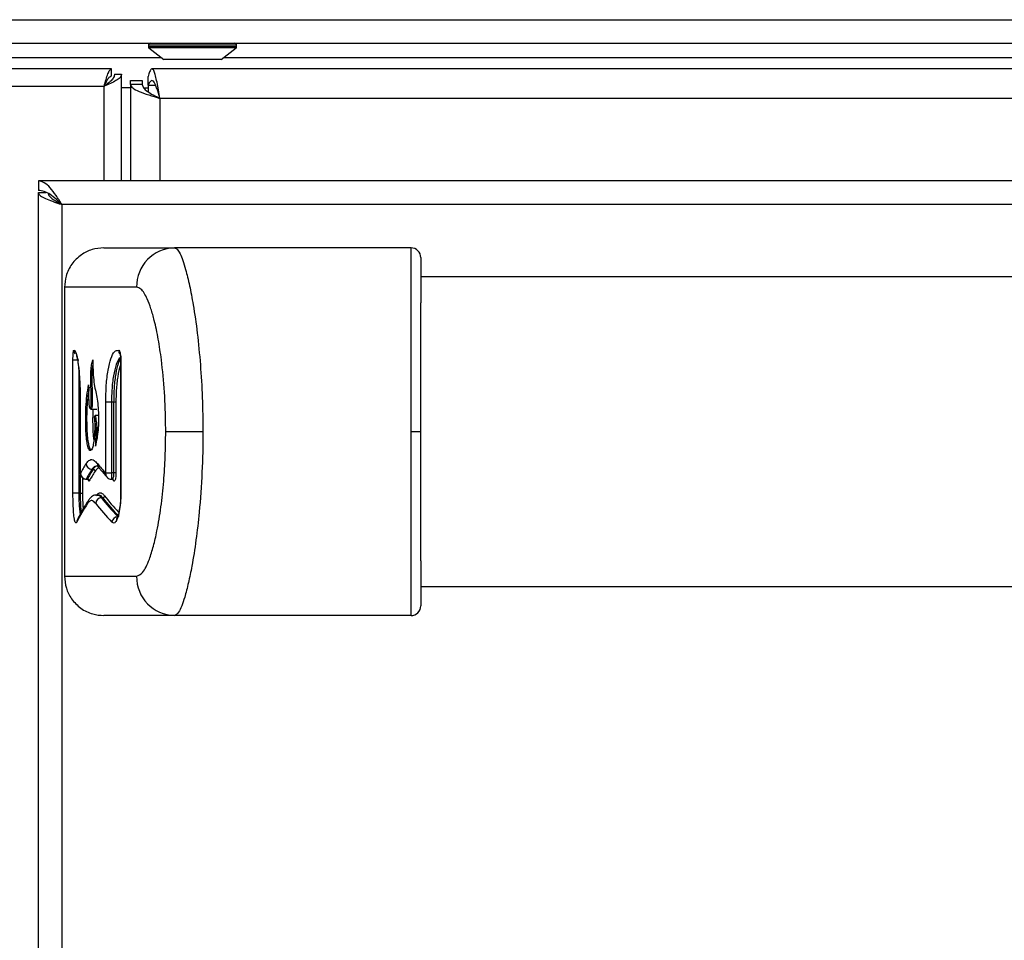
# Model space of a CAD drawing. Units: inches. Extents: x -53 to 62, y -19 to 52.
# Drawn here: x -1 to 4, y 7 to 12 of the extents above; entities that cross this region are included whole.
import ezdxf

# ---------------------------------------------------------------- set-up
doc = ezdxf.new("R2010")
doc.units = ezdxf.units.IN
doc.header["$MEASUREMENT"] = 0

msp = doc.modelspace()

# ---------------------------------------------------------------- linework, layer by layer
at = {"color": 7, "linetype": 'Continuous', "lineweight": 25}
for p, q in [((-19.3232, 11.5138), (28.5518, 11.5138)), ((-19.3232, 11.3938), (5.1202, 11.3938)), ((-0.7008, 11.3838), (-0.7008, 11.375)), ((-0.6988, 11.371), (-0.6218, 11.3108)), ((-0.3318, 11.3108), (-0.2547, 11.371)), ((-0.2528, 11.375), (-0.2528, 11.3838)), ((-0.3318, 11.3108), (-0.6218, 11.3108)), ((-0.8882, 11.2638), (-1.8832, 11.2638)), ((-0.8882, 11.2278), (-0.8882, 11.2638)), ((-0.8732, 11.2368), (-0.8372, 11.2368)), ((-0.8372, 10.6938), (-0.8372, 11.2368)), ((-0.7022, 11.1807), (-0.7022, 11.2253)), ((5.1162, 11.2638), (-0.6831, 11.2638)), ((-0.9262, 11.1748), (-1.8452, 11.1748)), ((-0.7922, 11.1668), (-0.8372, 11.1668)), ((-0.7922, 11.205), (-0.7322, 11.205)), ((-0.7922, 11.1841), (-0.7922, 11.205)), ((-0.7322, 11.1841), (-0.7922, 11.1841)), ((-0.7922, 11.1841), (-0.7922, 10.6938)), ((-0.7322, 11.205), (-0.7322, 11.1841)), ((-0.7254, 11.1668), (-0.7022, 11.1668)), ((-0.7022, 11.1807), (-0.7022, 11.1468)), ((-1.2607, 10.6938), (-1.2607, 10.6458)), ((28.4893, 10.6938), (-1.2607, 10.6938)), ((-1.2607, -11.5312), (-1.2607, 10.6358)), ((-1.2607, 10.6358), (-1.222, 10.6358)), ((-1.1607, 10.5919), (-1.1607, 10.5848)), ((-1.1407, 10.5738), (-1.1407, -11.4112)), ((28.3693, 10.5738), (-1.1407, 10.5738)), ((-0.9276, 10.3538), (-0.5685, 10.3538)), ((0.6343, 10.3538), (-0.5685, 10.3538)), ((26.5443, 10.2063), (0.6843, 10.2063)), ((-1.1276, 10.1538), (-1.1276, 8.6838)), ((-0.7608, 10.1538), (-1.1276, 10.1538)), ((-0.8522, 9.8327), (-0.8486, 9.8291)), ((-1.0847, 9.1055), (-1.0847, 9.7849)), ((-1.0847, 9.7849), (-1.0549, 9.7849)), ((-0.8423, 9.7849), (-0.8423, 9.1055)), ((-0.8414, 9.7849), (-0.8414, 9.1055)), ((-1.0476, 9.5689), (-1.0476, 9.2089)), ((-1.0473, 9.5689), (-1.0476, 9.5689)), ((-1.0473, 9.5689), (-1.0473, 9.2089)), ((-0.9181, 9.2089), (-0.9181, 9.5689)), ((-0.8887, 9.5689), (-0.9181, 9.5689)), ((-0.8761, 9.5689), (-0.8887, 9.5689)), ((-0.8887, 9.5689), (-0.8887, 9.2089)), ((-0.8663, 9.5689), (-0.8761, 9.5689)), ((-0.8761, 9.2089), (-0.8761, 9.5689)), ((-0.8663, 9.5689), (-0.8663, 9.2089)), ((-0.9932, 9.5332), (-0.9634, 9.5332)), ((-0.9703, 9.5008), (-0.9716, 9.5006)), ((-0.9551, 9.5008), (-0.9703, 9.5008)), ((-0.9701, 9.492), (-0.9703, 9.5008)), ((-0.424, 9.4188), (-0.6131, 9.4188)), ((0.6841, 9.4188), (0.6343, 9.4188)), ((-0.9823, 9.2274), (-0.9882, 9.2274)), ((-1.0174, 9.1772), (-1.0127, 9.1772)), ((-1.0114, 9.1781), (-1.0173, 9.1781)), ((-0.9181, 9.2089), (-0.8887, 9.2089)), ((-0.8891, 9.1772), (-0.885, 9.1772)), ((-0.8761, 9.2089), (-0.8887, 9.2089)), ((-0.8663, 9.2089), (-0.8761, 9.2089)), ((-1.0549, 9.1055), (-1.0847, 9.1055)), ((-1.0462, 9.1055), (-1.0549, 9.1055)), ((-1.0462, 9.1055), (-1.0362, 9.1055)), ((-0.9564, 9.0979), (-0.9608, 9.0979)), ((-0.9336, 9.083), (-0.9396, 9.083)), ((-0.8423, 9.1055), (-0.8414, 9.1055)), ((-1.1276, 8.6838), (-0.7608, 8.6838)), ((0.6843, 8.6313), (26.5443, 8.6313)), ((-0.5685, 8.4838), (-0.9276, 8.4838)), ((0.6343, 8.4838), (-0.5685, 8.4838))]:
    msp.add_line(p, q, dxfattribs=at)
at = {"color": 8, "linetype": 'Continuous', "lineweight": 25}
for p, q in [((-0.2528, 11.3838), (-0.7008, 11.3838)), ((-0.2528, 11.375), (-0.7008, 11.375)), ((-0.2547, 11.371), (-0.6988, 11.371)), ((-4.4859, 11.3218), (-0.6358, 11.3218)), ((-0.3177, 11.3218), (4.1241, 11.3218)), ((-0.9262, 10.6938), (-0.9262, 11.1748)), ((-0.7022, 11.1807), (-0.6641, 11.1807)), ((5.1258, 11.1138), (-0.6422, 11.1138)), ((-0.6422, 11.1138), (-0.6422, 10.6938)), ((-0.8423, 9.7849), (-0.8414, 9.7849)), ((-1.0549, 9.7295), (-1.0549, 9.1055)), ((-1.0473, 9.2089), (-1.0476, 9.2089)), ((-1.0473, 9.2082), (-1.0475, 9.2064)), ((-1.0462, 9.1055), (-1.0462, 9.1988)), ((-1.0362, 9.1842), (-1.0362, 9.1055)), ((-1.0173, 9.1781), (-1.0174, 9.1776))]:
    msp.add_line(p, q, dxfattribs=at)
at = {"color": 7, "linetype": 'Continuous', "lineweight": 25, "flags": 128}
msp.add_lwpolyline([(-0.6422, 11.1138), (-0.6422, 11.1138)], dxfattribs=at)
at = {"color": 7, "linetype": 'Continuous', "lineweight": 25}
for centre, radius, start, end in [((-0.6908, 11.3838), 0.01, 90, 180), ((-0.6958, 11.375), 0.005, 180, 232), ((-0.2628, 11.3838), 0.01, 0, 90), ((-0.2578, 11.375), 0.005, 308, 0), ((-0.5646, 10.1576), 0.1963, 91.1481, 181.1038), ((0.6343, 10.3038), 0.05, 0, 90), ((-0.9872, 9.258), 0.0307, 182.8171, 268.1277), ((-0.9826, 9.2171), 0.0102, 2.8208, 88.1209), ((-1.0165, 9.2086), 0.0306, 182.578, 268.5443), ((-1.0117, 9.1679), 0.0102, 2.583, 88.536), ((-0.8865, 9.1689), 0.00927, 356.8829, 41.9286), ((-0.9383, 9.0521), 0.0309, 92.4789, 176.8738), ((-0.934, 9.0933), 0.0103, 272.4834, 356.8717), ((-1.0368, 8.9588), 0.0282, 153.1182, 181.6405), ((-0.8553, 8.9561), 0.0311, 93.3648, 176.4971), ((-0.5646, 8.68), 0.1963, 178.8962, 268.8519), ((0.6343, 8.5338), 0.05, 270, 0)]:
    msp.add_arc(centre, radius, start, end, dxfattribs=at)
at = {"color": 8, "linetype": 'Continuous', "lineweight": 25}
for centre, radius, start, end in [((-1.0503, 9.833), 0.0302, 180.4968, 217.8228), ((-0.8224, 9.832), 0.0299, 178.7151, 217.0199), ((-0.8237, 9.8265), 0.025, 174.0101, 210.7568), ((-0.9321, 9.2552), 0.0279, 177.2088, 218.2487), ((-0.8908, 9.2058), 0.0278, 176.8574, 221.1769), ((-0.9822, 9.0549), 0.0281, 146.7773, 182.2726), ((-0.839, 8.9694), 0.0246, 149.2758, 186.1504)]:
    msp.add_arc(centre, radius, start, end, dxfattribs=at)
at = {"color": 7, "linetype": 'Continuous', "lineweight": 25}
for centre, major_axis, ratio, start_param, end_param in [((8.3893, 8.9111), (9.517, 0), 0.23965, 2.989547, 3.011356), ((8.3893, 8.8819), (9.487, 0), 0.240408, 2.989547, 3.011356), ((8.4343, 8.8797), (9.527, 0), 0.240408, 2.989197, 3.010917), ((8.4343, 8.8699), (9.517, 0), 0.24066, 2.989197, 3.010917), ((8.3893, 9.6828), (9.517, 0), 0.23965, 3.329595, 3.351622), ((8.4343, 9.6416), (9.517, 0), 0.24066, 3.345919, 3.349724), ((8.3893, 9.4975), (9.487, 0), 0.240408, 3.324368, 3.367266), ((8.4343, 9.4998), (9.527, 0), 0.240408, 3.32459, 3.367309), ((8.3893, 8.6966), (9.517, 0), 0.23965, 2.984348, 3.026746), ((8.3893, 9.4683), (9.517, 0), 0.23965, 3.324368, 3.367266)]:
    msp.add_ellipse(centre, major_axis=major_axis, ratio=ratio, start_param=start_param, end_param=end_param, dxfattribs=at)
at = {"color": 8, "linetype": 'Continuous', "lineweight": 25}
msp.add_ellipse((8.4343, 9.5095), major_axis=(9.517, 0), ratio=0.24066, start_param=3.32459, end_param=3.36183, dxfattribs=at)
at = {"color": 7, "linetype": 'Continuous', "lineweight": 25}
for points in [[(-0.9262, 11.1748), (-0.923, 11.1865), (-0.9167, 11.2098), (-0.9072, 11.2392), (-0.8977, 11.2598), (-0.8913, 11.2625), (-0.8882, 11.2638)], [(-0.9262, 11.1748), (-0.923, 11.1818), (-0.9167, 11.1957), (-0.9072, 11.2132), (-0.8977, 11.2254), (-0.8913, 11.227), (-0.8882, 11.2278)], [(-0.6422, 11.1138), (-0.6447, 11.1282), (-0.6497, 11.157), (-0.6572, 11.1966), (-0.6647, 11.2294), (-0.6722, 11.2527), (-0.6797, 11.2646), (-0.6872, 11.2639), (-0.6947, 11.2515), (-0.6997, 11.234), (-0.7022, 11.2253)], [(-0.7922, 11.1841), (-0.7899, 11.1782), (-0.7854, 11.1665), (-0.7507, 11.1489), (-0.7011, 11.1314), (-0.6618, 11.1197), (-0.6422, 11.1138)], [(-0.7322, 11.1841), (-0.7308, 11.1782), (-0.7281, 11.1665), (-0.7073, 11.1489), (-0.6775, 11.1314), (-0.654, 11.1197), (-0.6422, 11.1138)], [(-0.6422, 11.1138), (-0.6447, 11.1224), (-0.6497, 11.1397), (-0.6572, 11.1635), (-0.6647, 11.1832), (-0.6722, 11.1972), (-0.6797, 11.2043), (-0.6872, 11.2039), (-0.6947, 11.1964), (-0.6997, 11.1859), (-0.7022, 11.1807)], [(-1.1407, 10.5738), (-1.1507, 10.5895), (-1.1707, 10.621), (-1.2007, 10.6606), (-1.2307, 10.6884), (-1.2507, 10.692), (-1.2607, 10.6938)], [(-1.1407, 10.5738), (-1.1507, 10.5832), (-1.1707, 10.6021), (-1.2007, 10.6259), (-1.2307, 10.6425), (-1.2507, 10.6447), (-1.2607, 10.6458)]]:
    msp.add_open_spline(points, degree=3, dxfattribs=at)
for points, knots in [([(-0.8372, 11.2368), (-0.8383, 11.232), (-0.8407, 11.2223), (-0.859, 11.2077), (-0.8854, 11.1931), (-0.9097, 11.1821), (-0.9234, 11.1761), (-0.9262, 11.1748)], [0, 0, 0, 0, 0.234921, 0.469956, 0.70499, 0.940025, 1, 1, 1, 1]), ([(-0.8732, 11.2368), (-0.8741, 11.2313), (-0.8759, 11.2202), (-0.8899, 11.2036), (-0.9079, 11.1884), (-0.9207, 11.1789), (-0.9262, 11.1748)], [0, 0, 0, 0, 0.2678746, 0.5360231, 0.8041741, 1, 1, 1, 1]), ([(-1.2607, 10.6358), (-1.2592, 10.6311), (-1.2563, 10.6218), (-1.2334, 10.6078), (-1.2, 10.5937), (-1.1668, 10.5824), (-1.1467, 10.5758), (-1.1407, 10.5738)], [0, 0, 0, 0, 0.226033, 0.452122, 0.678211, 0.9043, 1, 1, 1, 1]), ([(-1.2106, 10.6299), (-1.2099, 10.6268), (-1.2079, 10.6186), (-1.1934, 10.6054), (-1.1699, 10.5898), (-1.1507, 10.5793), (-1.1407, 10.5738)], [0, 0, 0, 0, 0.1655342, 0.4366034, 0.7076734, 1, 1, 1, 1]), ([(-0.9276, 10.3538), (-0.9479, 10.352), (-0.9885, 10.3484), (-1.0459, 10.3192), (-1.0928, 10.273), (-1.1225, 10.2144), (-1.126, 10.1729), (-1.1276, 10.1538)], [0, 0, 0, 0, 0.19403, 0.38806, 0.602712, 0.817363, 1, 1, 1, 1]), ([(-0.5685, 10.3538), (-0.5639, 10.3523), (-0.5547, 10.3494), (-0.5405, 10.3262), (-0.526, 10.2908), (-0.5096, 10.2377), (-0.4914, 10.1627), (-0.4709, 10.0547), (-0.4515, 9.9196), (-0.436, 9.7603), (-0.4259, 9.5916), (-0.4246, 9.4768), (-0.424, 9.4188)], [0, 0, 0, 0, 0.066326, 0.134732, 0.201003, 0.268779, 0.365014, 0.463994, 0.594689, 0.729091, 0.863209, 1, 1, 1, 1]), ([(0.6343, 9.4188), (0.6343, 9.4761), (0.6343, 9.5918), (0.6343, 9.7589), (0.6343, 9.9178), (0.6343, 10.0492), (0.6343, 10.156), (0.6343, 10.2317), (0.6343, 10.2891), (0.6343, 10.3263), (0.6343, 10.3495), (0.6343, 10.3524), (0.6343, 10.3538)], [0, 0, 0, 0, 0.136324, 0.275134, 0.40404, 0.536042, 0.628589, 0.723315, 0.795699, 0.86997, 0.934041, 1, 1, 1, 1]), ([(0.6843, 10.3038), (0.6843, 10.3025), (0.6843, 10.2999), (0.6843, 10.2728), (0.6843, 10.2206), (0.6843, 10.1471), (0.6843, 10.0991), (0.6843, 10.0748)], [0, 0, 0, 0, 0.152223, 0.309267, 0.616033, 0.806058, 1, 1, 1, 1]), ([(-0.6131, 9.4188), (-0.6132, 9.4289), (-0.6134, 9.4962), (-0.618, 9.6205), (-0.6318, 9.7683), (-0.6502, 9.8901), (-0.6684, 9.9769), (-0.6878, 10.0452), (-0.7098, 10.1036), (-0.7349, 10.1463), (-0.7534, 10.1517), (-0.7608, 10.1538)], [0, 0, 0, 0, 0.031316, 0.208577, 0.385685, 0.505603, 0.625369, 0.70949, 0.793493, 0.917852, 1, 1, 1, 1]), ([(0.6841, 9.4188), (0.6841, 9.4522), (0.6841, 9.553), (0.6841, 9.72), (0.6843, 9.909), (0.6843, 10.0235), (0.6843, 10.0744), (0.6843, 10.0748)], [0, 0, 0, 0, 0.143113, 0.432731, 0.721955, 0.997784, 1, 1, 1, 1]), ([(-1.0847, 9.7849), (-1.0847, 9.7902), (-1.0846, 9.8009), (-1.0838, 9.8153), (-1.0826, 9.8261), (-1.0814, 9.8314), (-1.0807, 9.8324), (-1.0804, 9.8327)], [0, 0, 0, 0, 0.22409, 0.448154, 0.6729723, 0.8994341, 1, 1, 1, 1]), ([(-1.0804, 9.8327), (-1.0773, 9.8321), (-1.0711, 9.831), (-1.0615, 9.7911), (-1.054, 9.7344), (-1.0511, 9.688), (-1.0499, 9.6687)], [0, 0, 0, 0, 0.269424, 0.538855, 0.807898, 1, 1, 1, 1]), ([(-1.0691, 9.8137), (-1.0691, 9.8135), (-1.0688, 9.8131), (-1.0656, 9.8032), (-1.0615, 9.7835), (-1.0568, 9.7517), (-1.0527, 9.7091), (-1.0502, 9.6759), (-1.0496, 9.6569), (-1.0496, 9.656)], [0, 0, 0, 0, 0.072494, 0.208024, 0.377633, 0.575007, 0.779846, 0.989738, 1, 1, 1, 1]), ([(-0.9181, 9.5689), (-0.9175, 9.5981), (-0.9163, 9.6564), (-0.9068, 9.7344), (-0.8924, 9.7941), (-0.8736, 9.8314), (-0.8593, 9.8323), (-0.8522, 9.8327)], [0, 0, 0, 0, 0.197278, 0.394485, 0.593713, 0.797758, 1, 1, 1, 1]), ([(-0.8486, 9.8291), (-0.8474, 9.8266), (-0.8451, 9.8215), (-0.8426, 9.8084), (-0.8415, 9.7956), (-0.8414, 9.7875), (-0.8414, 9.7849)], [0, 0, 0, 0, 0.286694, 0.573457, 0.858204, 1, 1, 1, 1]), ([(-0.8457, 9.8146), (-0.8457, 9.8145), (-0.8456, 9.8144), (-0.8449, 9.8121), (-0.8438, 9.8072), (-0.8428, 9.7991), (-0.8422, 9.791), (-0.8423, 9.786), (-0.8424, 9.7849)], [0, 0, 0, 0, 0.092383, 0.232839, 0.417847, 0.644502, 0.918224, 1, 1, 1, 1]), ([(-1.0056, 9.6576), (-1.0056, 9.6543), (-1.0055, 9.6376), (-1.0055, 9.6084), (-1.0049, 9.5774), (-1.0037, 9.5565), (-1.0024, 9.5458), (-1.0005, 9.5394), (-0.998, 9.5374), (-0.9955, 9.5393), (-0.9935, 9.5453), (-0.9923, 9.5531), (-0.9915, 9.5665), (-0.9914, 9.5944), (-0.9927, 9.6343), (-0.9942, 9.6794), (-0.9942, 9.7183), (-0.9917, 9.7493), (-0.9879, 9.7681), (-0.9851, 9.78), (-0.984, 9.7846)], [0, 0, 0, 0, 0.022829, 0.114156, 0.200923, 0.233542, 0.266519, 0.290937, 0.322605, 0.36908, 0.39136, 0.413811, 0.439549, 0.487357, 0.602179, 0.717157, 0.803729, 0.861799, 0.946991, 1, 1, 1, 1]), ([(-0.984, 9.7846), (-0.9839, 9.7813), (-0.9835, 9.7648), (-0.9825, 9.7302), (-0.9801, 9.6801), (-0.973, 9.6385), (-0.9651, 9.6049), (-0.9582, 9.5657), (-0.9548, 9.5176), (-0.9542, 9.4707), (-0.9565, 9.4234), (-0.9625, 9.3832), (-0.9673, 9.3584), (-0.9698, 9.3456)], [0, 0, 0, 0, 0.019236, 0.096193, 0.203534, 0.312346, 0.418967, 0.524106, 0.616847, 0.70935, 0.791689, 0.892222, 1, 1, 1, 1]), ([(-0.9833, 9.7611), (-0.984, 9.758), (-0.9858, 9.7501), (-0.9882, 9.7329), (-0.9897, 9.6988), (-0.9884, 9.6505), (-0.9865, 9.6018), (-0.9865, 9.5646), (-0.9877, 9.5471), (-0.9891, 9.5384), (-0.9915, 9.5333), (-0.994, 9.5326), (-0.996, 9.5358), (-0.9967, 9.54), (-0.997, 9.5414)], [0, 0, 0, 0, 0.0518136, 0.1322562, 0.2133774, 0.4020323, 0.6181653, 0.7275438, 0.7690878, 0.8109208, 0.8590025, 0.9337316, 0.9778285, 1, 1, 1, 1]), ([(-1.0499, 9.6687), (-1.0488, 9.6427), (-1.0475, 9.61), (-1.0474, 9.5759), (-1.0473, 9.5689)], [0, 0, 0, 0, 0.79352, 1, 1, 1, 1]), ([(-0.9748, 9.489), (-0.9744, 9.4696), (-0.9736, 9.4355), (-0.9762, 9.3879), (-0.9807, 9.3522), (-0.9873, 9.329), (-0.9948, 9.321), (-1.003, 9.3262), (-1.0103, 9.3455), (-1.0157, 9.3793), (-1.0192, 9.4244), (-1.0205, 9.4804), (-1.0192, 9.5446), (-1.014, 9.6061), (-1.0085, 9.6398), (-1.0056, 9.6576)], [0, 0, 0, 0, 0.084111, 0.147623, 0.211204, 0.270697, 0.336429, 0.403466, 0.484839, 0.548579, 0.612164, 0.700775, 0.790703, 0.889134, 1, 1, 1, 1]), ([(-1.002, 9.6458), (-1.002, 9.6457), (-1.0038, 9.6341), (-1.0075, 9.611), (-1.0125, 9.5676), (-1.0153, 9.5107), (-1.0152, 9.4505), (-1.0126, 9.4), (-1.0081, 9.363), (-1.0019, 9.3403), (-0.996, 9.3279), (-0.9921, 9.3298), (-0.9908, 9.3305)], [0, 0, 0, 0, 0.000613, 0.114779, 0.22816, 0.375668, 0.522645, 0.642755, 0.742195, 0.841625, 0.948533, 1, 1, 1, 1]), ([(-0.9779, 9.3787), (-0.9784, 9.3817), (-0.9803, 9.3945), (-0.9823, 9.4316), (-0.9835, 9.482), (-0.9823, 9.5176), (-0.9817, 9.5332)], [0, 0, 0, 0, 0.077139, 0.335312, 0.707461, 1, 1, 1, 1]), ([(-0.9748, 9.489), (-0.9748, 9.4891), (-0.9749, 9.4896), (-0.9751, 9.4925), (-0.9749, 9.4961), (-0.9736, 9.4992), (-0.9726, 9.5003), (-0.9719, 9.5005), (-0.9716, 9.5006)], [0, 0, 0, 0, 0.007417, 0.1335057, 0.6654303, 0.8469183, 0.9377301, 1, 1, 1, 1]), ([(-0.9698, 9.3456), (-0.9689, 9.3578), (-0.9671, 9.3822), (-0.9674, 9.4223), (-0.9698, 9.4603), (-0.9731, 9.4794), (-0.9748, 9.489)], [0, 0, 0, 0, 0.249055, 0.498162, 0.746391, 1, 1, 1, 1]), ([(-0.7608, 8.6838), (-0.7506, 8.6879), (-0.7278, 8.697), (-0.6986, 8.7595), (-0.6749, 8.8354), (-0.6544, 8.9242), (-0.6362, 9.0348), (-0.6227, 9.1628), (-0.6146, 9.2917), (-0.6136, 9.3764), (-0.6131, 9.4188)], [0, 0, 0, 0, 0.113441, 0.252753, 0.352373, 0.452155, 0.594728, 0.73748, 0.868727, 1, 1, 1, 1]), ([(-0.424, 9.4188), (-0.424, 9.4185), (-0.424, 9.3499), (-0.4271, 9.2107), (-0.4401, 9.0255), (-0.4585, 8.8654), (-0.4775, 8.7452), (-0.4974, 8.6485), (-0.515, 8.5805), (-0.5318, 8.5309), (-0.5494, 8.4929), (-0.5615, 8.4872), (-0.5685, 8.4838)], [0, 0, 0, 0, 0.000685, 0.162069, 0.32813, 0.449313, 0.573447, 0.662786, 0.754289, 0.825278, 0.898151, 1, 1, 1, 1]), ([(0.6343, 8.4838), (0.6343, 8.4859), (0.6343, 8.4897), (0.6343, 8.5175), (0.6343, 8.5588), (0.6343, 8.6191), (0.6343, 8.7068), (0.6343, 8.8199), (0.6343, 8.9708), (0.6343, 9.15), (0.6343, 9.3065), (0.6343, 9.3969), (0.6343, 9.4188)], [0, 0, 0, 0, 0.079787, 0.146028, 0.214109, 0.299562, 0.387466, 0.505196, 0.626236, 0.784849, 0.948001, 1, 1, 1, 1]), ([(0.6843, 8.7627), (0.6843, 8.7631), (0.6843, 8.814), (0.6843, 8.9286), (0.6841, 9.1176), (0.6841, 9.2846), (0.6841, 9.3854), (0.6841, 9.4188)], [0, 0, 0, 0, 0.002216, 0.278045, 0.567269, 0.856887, 1, 1, 1, 1]), ([(-0.9685, 9.3523), (-0.9687, 9.3517), (-0.9693, 9.3497), (-0.9695, 9.3476), (-0.9697, 9.3459), (-0.9698, 9.3457), (-0.9698, 9.3456)], [0, 0, 0, 0, 0.257918, 0.876318, 0.980545, 1, 1, 1, 1]), ([(-1.0179, 9.2565), (-1.0116, 9.264), (-0.9989, 9.2792), (-0.979, 9.2767), (-0.9657, 9.2626), (-0.96, 9.2565)], [0, 0, 0, 0, 0.35735, 0.725136, 1, 1, 1, 1]), ([(-0.9823, 9.2274), (-0.9765, 9.2359), (-0.9695, 9.2462), (-0.9617, 9.2447), (-0.9604, 9.2444)], [0, 0, 0, 0, 0.837092, 1, 1, 1, 1]), ([(-0.9625, 9.2467), (-0.9627, 9.2467), (-0.9641, 9.2468), (-0.9597, 9.2455), (-0.955, 9.2387), (-0.9537, 9.2368)], [0, 0, 0, 0, 0.105339, 0.758019, 1, 1, 1, 1]), ([(-0.954, 9.2379), (-0.9507, 9.2337), (-0.9372, 9.2168), (-0.9226, 9.2), (-0.9116, 9.1874)], [0, 0, 0, 0, 0.250033, 1, 1, 1, 1]), ([(-1.0476, 9.2094), (-1.0476, 9.2089), (-1.0476, 9.208), (-1.0475, 9.207), (-1.0475, 9.2064)], [0, 0, 0, 0, 0.4517601, 1, 1, 1, 1]), ([(-1.0476, 9.2075), (-1.0475, 9.2067), (-1.0474, 9.2038), (-1.0462, 9.1973), (-1.042, 9.1891), (-1.0345, 9.182), (-1.0261, 9.1778), (-1.02, 9.1777), (-1.0174, 9.1776)], [0, 0, 0, 0, 0.0511949, 0.1860963, 0.4216704, 0.6177111, 0.8356073, 1, 1, 1, 1]), ([(-1.0473, 9.2089), (-1.0473, 9.2087), (-1.0473, 9.2085), (-1.0473, 9.2083), (-1.0473, 9.2082)], [0, 0, 0, 0, 0.773758, 1, 1, 1, 1]), ([(-1.0473, 9.2082), (-1.0473, 9.208), (-1.0473, 9.2077), (-1.0472, 9.2074), (-1.0471, 9.2072), (-1.0471, 9.2072), (-1.0471, 9.2073)], [0, 0, 0, 0, 0.243899, 0.487716, 0.733563, 1, 1, 1, 1]), ([(-1.0127, 9.177), (-1.012, 9.1771), (-1.0101, 9.1771), (-1.0075, 9.1758), (-1.0058, 9.1741), (-1.0051, 9.1731), (-1.0051, 9.173), (-1.0051, 9.173)], [0, 0, 0, 0, 0.159406, 0.417558, 0.633783, 0.829534, 1, 1, 1, 1]), ([(-0.9185, 9.2073), (-0.9185, 9.2072), (-0.9184, 9.2072), (-0.9183, 9.2074), (-0.9182, 9.2077), (-0.9181, 9.2082), (-0.9181, 9.2086), (-0.9181, 9.2089), (-0.9181, 9.2089)], [0, 0, 0, 0, 0.193319, 0.386653, 0.579152, 0.767923, 0.951955, 1, 1, 1, 1]), ([(-0.9114, 9.1876), (-0.9094, 9.1855), (-0.9049, 9.1809), (-0.8967, 9.1775), (-0.8912, 9.1777), (-0.8891, 9.1777)], [0, 0, 0, 0, 0.342367, 0.757777, 1, 1, 1, 1]), ([(-0.8851, 9.177), (-0.884, 9.177), (-0.8815, 9.1769), (-0.8798, 9.1752), (-0.8797, 9.1751), (-0.8796, 9.1751)], [0, 0, 0, 0, 0.430497, 0.935252, 1, 1, 1, 1]), ([(-0.8663, 9.2089), (-0.8664, 9.2043), (-0.8666, 9.1951), (-0.8681, 9.1828), (-0.8703, 9.1733), (-0.8731, 9.1677), (-0.8755, 9.1667), (-0.8769, 9.168), (-0.8773, 9.1684)], [0, 0, 0, 0, 0.1814641, 0.3628662, 0.5460349, 0.7329716, 0.9234409, 1, 1, 1, 1]), ([(-1.065, 8.958), (-1.0669, 8.9556), (-1.0708, 8.9509), (-1.0763, 8.9661), (-1.0806, 8.996), (-1.0836, 9.0387), (-1.0847, 9.0775), (-1.0847, 9.1), (-1.0847, 9.1055)], [0, 0, 0, 0, 0.189104, 0.378222, 0.566845, 0.754087, 0.939828, 1, 1, 1, 1]), ([(-1.0057, 9.0703), (-1.011, 9.0621), (-1.0323, 9.0292), (-1.0494, 8.9959), (-1.0622, 8.971)], [0, 0, 0, 0, 0.249958, 1, 1, 1, 1]), ([(-0.9691, 9.0538), (-0.9743, 9.0591), (-0.9848, 9.0699), (-0.9986, 9.0682), (-1.0068, 9.0581), (-1.0103, 9.0538)], [0, 0, 0, 0, 0.357914, 0.72615, 1, 1, 1, 1]), ([(-0.961, 9.0966), (-0.9661, 9.0966), (-0.9791, 9.0965), (-0.9949, 9.085), (-1.002, 9.0748), (-1.0054, 9.0701)], [0, 0, 0, 0, 0.251574, 0.648398, 1, 1, 1, 1]), ([(-0.9677, 9.0927), (-0.9629, 9.0984), (-0.953, 9.11), (-0.938, 9.1082), (-0.928, 9.0974), (-0.9238, 9.0927)], [0, 0, 0, 0, 0.35629, 0.722968, 1, 1, 1, 1]), ([(-0.9336, 9.083), (-0.9392, 9.0894), (-0.947, 9.0984), (-0.9543, 9.0965), (-0.9564, 9.096)], [0, 0, 0, 0, 0.713171, 1, 1, 1, 1]), ([(-0.8414, 9.1055), (-0.8418, 9.0888), (-0.8426, 9.0555), (-0.8488, 9.0111), (-0.8563, 8.9818), (-0.8617, 8.9706), (-0.8635, 8.9668)], [0, 0, 0, 0, 0.282381, 0.56492, 0.851664, 1, 1, 1, 1]), ([(-0.8423, 9.1055), (-0.8425, 9.0921), (-0.8431, 9.065), (-0.8474, 9.0279), (-0.853, 9.0005), (-0.8587, 8.9848), (-0.86, 8.9826), (-0.8603, 8.9821)], [0, 0, 0, 0, 0.242329, 0.487753, 0.730581, 0.934719, 1, 1, 1, 1]), ([(-0.8635, 8.9668), (-0.8675, 8.9611), (-0.8751, 8.9503), (-0.8828, 8.9556), (-0.8864, 8.958)], [0, 0, 0, 0, 0.531508, 1, 1, 1, 1]), ([(-0.8603, 8.9822), (-0.8612, 8.9806), (-0.8625, 8.9785), (-0.8617, 8.9792), (-0.8616, 8.9793)], [0, 0, 0, 0, 0.756098, 1, 1, 1, 1]), ([(0.6843, 8.7627), (0.6843, 8.7509), (0.6843, 8.7135), (0.6843, 8.6565), (0.6843, 8.602), (0.6843, 8.5643), (0.6843, 8.539), (0.6843, 8.5356), (0.6843, 8.5338)], [0, 0, 0, 0, 0.093319, 0.295279, 0.496969, 0.657082, 0.817051, 1, 1, 1, 1]), ([(-1.1276, 8.6838), (-1.1258, 8.6635), (-1.1222, 8.6229), (-1.093, 8.5655), (-1.0468, 8.5186), (-0.9883, 8.4889), (-0.9467, 8.4854), (-0.9276, 8.4838)], [0, 0, 0, 0, 0.19403, 0.38806, 0.602711, 0.817362, 1, 1, 1, 1])]:
    msp.add_open_spline(points, degree=3, knots=knots, dxfattribs=at)
at = {"color": 8, "linetype": 'Continuous', "lineweight": 25}
for points, knots in [([(-0.8412, 9.7966), (-0.8425, 9.7962), (-0.8511, 9.794), (-0.8648, 9.763), (-0.8794, 9.7064), (-0.8875, 9.6371), (-0.8884, 9.5897), (-0.8887, 9.5689)], [0, 0, 0, 0, 0.045505, 0.305376, 0.560449, 0.807546, 1, 1, 1, 1]), ([(-0.8761, 9.5689), (-0.8755, 9.5949), (-0.8745, 9.6469), (-0.8662, 9.7155), (-0.8554, 9.7657), (-0.8461, 9.7808), (-0.8423, 9.7871)], [0, 0, 0, 0, 0.268645, 0.53721, 0.8080856, 1, 1, 1, 1]), ([(-0.8423, 9.7585), (-0.8432, 9.7567), (-0.8496, 9.7446), (-0.8578, 9.7001), (-0.8652, 9.6357), (-0.8659, 9.5895), (-0.8663, 9.5689)], [0, 0, 0, 0, 0.059078, 0.399721, 0.732254, 1, 1, 1, 1]), ([(-0.9716, 9.5006), (-0.9698, 9.4916), (-0.9661, 9.4736), (-0.963, 9.4354), (-0.9621, 9.4039), (-0.9626, 9.3872), (-0.9627, 9.3839)], [0, 0, 0, 0, 0.3080847, 0.6183083, 0.925271, 1, 1, 1, 1]), ([(-0.9602, 9.244), (-0.9647, 9.2444), (-0.9747, 9.2453), (-0.9835, 9.2337), (-0.9882, 9.2274)], [0, 0, 0, 0, 0.456618, 1, 1, 1, 1]), ([(-0.9506, 9.2336), (-0.9532, 9.2337), (-0.961, 9.2341), (-0.9679, 9.2241), (-0.9724, 9.2176)], [0, 0, 0, 0, 0.345078, 1, 1, 1, 1]), ([(-1.0127, 9.1776), (-1.0125, 9.1775), (-1.0121, 9.1772), (-1.0117, 9.1778), (-1.0114, 9.1781)], [0, 0, 0, 0, 0.4393623, 1, 1, 1, 1]), ([(-1.0015, 9.1684), (-1.0021, 9.1678), (-1.0034, 9.1666), (-1.0047, 9.169), (-1.0053, 9.1724), (-1.0054, 9.173)], [0, 0, 0, 0, 0.451598, 0.903212, 1, 1, 1, 1]), ([(-0.8887, 9.2089), (-0.8888, 9.2053), (-0.8888, 9.1982), (-0.8888, 9.1887), (-0.8889, 9.1816), (-0.889, 9.1776), (-0.8891, 9.1776), (-0.8891, 9.1776)], [0, 0, 0, 0, 0.214842, 0.429684, 0.644533, 0.859394, 1, 1, 1, 1]), ([(-0.885, 9.1777), (-0.8847, 9.1775), (-0.8833, 9.1771), (-0.8809, 9.1801), (-0.8784, 9.1866), (-0.8767, 9.1959), (-0.8761, 9.2038), (-0.8761, 9.2081), (-0.8761, 9.2089)], [0, 0, 0, 0, 0.073007, 0.299802, 0.525308, 0.744338, 0.954962, 1, 1, 1, 1]), ([(-1.0549, 9.1055), (-1.0547, 9.0918), (-1.0544, 9.0645), (-1.0519, 9.0291), (-1.0492, 9.0063), (-1.0472, 9.0003), (-1.0468, 8.9992)], [0, 0, 0, 0, 0.309549, 0.619068, 0.929455, 1, 1, 1, 1]), ([(-1.0415, 9.0089), (-1.0419, 9.0121), (-1.0435, 9.0227), (-1.0452, 9.0518), (-1.0461, 9.0826), (-1.0462, 9.1009), (-1.0462, 9.1055)], [0, 0, 0, 0, 0.156453, 0.518044, 0.878059, 1, 1, 1, 1]), ([(-1.0362, 9.1055), (-1.0361, 9.0931), (-1.0358, 9.0682), (-1.0344, 9.04), (-1.033, 9.0286), (-1.0326, 9.0252)], [0, 0, 0, 0, 0.4114492, 0.8228764, 1, 1, 1, 1]), ([(-0.9609, 9.096), (-0.9578, 9.0963), (-0.9509, 9.0969), (-0.9436, 9.0879), (-0.9396, 9.083)], [0, 0, 0, 0, 0.448629, 1, 1, 1, 1])]:
    msp.add_open_spline(points, degree=3, knots=knots, dxfattribs=at)

doc.saveas('drawing.dxf')
